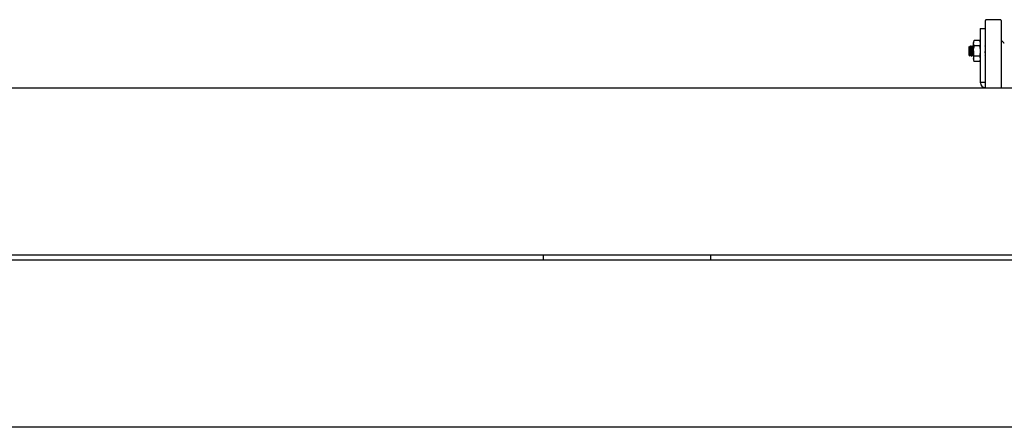
# Model space of a CAD drawing. Extents: x 0 to 219, y -4 to 280.
# Drawn here: x 123 to 129, y 114 to 117 of the extents above; entities that cross this region are included whole.
import ezdxf

# ---------------------------------------------------------------- set-up
doc = ezdxf.new("R2010")
doc.units = 0
doc.header["$LTSCALE"] = 10
doc.header["$MEASUREMENT"] = 0
doc.layers.add('CADdetails-11-VERYFINE', color=11, linetype='CONTINUOUS')
doc.layers.add('CADdetails-9-EXTRAFINE', color=9, linetype='CONTINUOUS')

msp = doc.modelspace()

# ---------------------------------------------------------------- linework, layer by layer
at = {"layer": 'CADdetails-11-VERYFINE'}
for p, q in [((92.9108, 116.4002), (135.2396, 116.4002)), ((92.9108, 115.3924), (135.2396, 115.3924)), ((126.3739, 115.3609), (126.3739, 115.3924)), ((134.2633, 115.3609), (93.9187, 115.3609)), ((134.2633, 114.3531), (93.9187, 114.3531))]:
    msp.add_line(p, q, dxfattribs=at)
at = {"layer": 'CADdetails-9-EXTRAFINE', "linetype": 'Continuous'}
for p, q in [((129.127, 116.8116), (129.0459, 116.8116)), ((129.0068, 116.7582), (129.0346, 116.7582)), ((129.0068, 116.7582), (129.0068, 116.7531)), ((129.0068, 116.7531), (129.0068, 116.4372)), ((129.1478, 116.6715), (129.1321, 116.6872)), ((128.9403, 116.6494), (128.9401, 116.6491)), ((128.9401, 116.5961), (128.9401, 116.6491)), ((128.9427, 116.6461), (128.9405, 116.6493)), ((128.9471, 116.6526), (128.9469, 116.6525)), ((128.9702, 116.6863), (128.9653, 116.6777)), ((128.9653, 116.6777), (128.9653, 116.6703)), ((128.9702, 116.6544), (128.9653, 116.6703)), ((128.9653, 116.6226), (128.9653, 116.6703)), ((129.0019, 116.6863), (128.9702, 116.6863)), ((129.0019, 116.6544), (128.9702, 116.6544)), ((129.0068, 116.6777), (129.0019, 116.6863)), ((129.0019, 116.6863), (129.0068, 116.6703)), ((129.0067, 116.653), (129.0057, 116.6516)), ((129.0364, 116.653), (129.0346, 116.6503)), ((129.0374, 116.6526), (129.0369, 116.6533)), ((128.9401, 116.5961), (128.9431, 116.593)), ((128.9653, 116.6226), (128.9653, 116.5749)), ((128.9702, 116.559), (128.9653, 116.5749)), ((128.9653, 116.5749), (128.9653, 116.5675)), ((129.0019, 116.5908), (128.9702, 116.5908)), ((129.0019, 116.5908), (129.0068, 116.5749)), ((129.0346, 116.5959), (129.0358, 116.5977)), ((129.0367, 116.599), (129.0377, 116.5976)), ((128.9653, 116.5675), (128.9702, 116.559)), ((129.0019, 116.559), (128.9702, 116.559)), ((129.0019, 116.559), (129.0068, 116.5675)), ((129.0068, 116.4372), (129.0068, 116.4327)), ((129.0346, 116.4327), (129.0068, 116.4327)), ((129.0346, 116.4324), (129.0069, 116.4304)), ((129.0346, 116.4324), (129.0346, 116.4327)), ((127.3817, 115.3609), (127.3817, 115.3924))]:
    msp.add_line(p, q, dxfattribs=at)
for radius, end in [(0.0318, 264.69161), (0.00413, 225.70681)]:
    msp.add_arc((129.0387, 116.4327), radius, 184.10247, end, dxfattribs=at)
for points, knots in [([(129.0459, 116.8116), (129.0446, 116.8114), (129.0427, 116.8112), (129.0403, 116.81), (129.0387, 116.8087), (129.0374, 116.8071), (129.0362, 116.8047), (129.0359, 116.8028), (129.0358, 116.8015)], [0, 0, 0, 0, 0.239457, 0.368361, 0.5, 0.631639, 0.760543, 1, 1, 1, 1]), ([(129.1321, 116.8065), (129.132, 116.8072), (129.1319, 116.8081), (129.1313, 116.8093), (129.1306, 116.8101), (129.1298, 116.8108), (129.1286, 116.8114), (129.1277, 116.8115), (129.127, 116.8116)], [0, 0, 0, 0, 0.239457, 0.368361, 0.5, 0.631639, 0.760543, 1, 1, 1, 1]), ([(129.1321, 116.8058), (129.1321, 116.806), (129.1321, 116.8073), (129.1321, 116.8005), (129.1321, 116.7838), (129.1321, 116.7543), (129.1321, 116.7137), (129.1321, 116.6617), (129.1321, 116.5986), (129.1321, 116.5234), (129.1321, 116.4573), (129.1321, 116.4124), (129.1321, 116.4002)], [0, 0, 0, 0, 0.022865, 0.128765, 0.24696, 0.365162, 0.483372, 0.601594, 0.719831, 0.838085, 0.956361, 1, 1, 1, 1]), ([(129.0358, 116.8007), (129.0358, 116.801), (129.0358, 116.8023), (129.0358, 116.7955), (129.0358, 116.7788), (129.0358, 116.7493), (129.0358, 116.7087), (129.0358, 116.6567), (129.0358, 116.5936), (129.0358, 116.5183), (129.0358, 116.4538), (129.0358, 116.4106), (129.0358, 116.4002)], [0, 0, 0, 0, 0.0231747, 0.1297097, 0.2486136, 0.3675235, 0.4864425, 0.6053734, 0.7243191, 0.8432827, 0.9622669, 1, 1, 1, 1]), ([(128.9403, 116.6493), (128.9404, 116.6494), (128.9405, 116.6499), (128.9407, 116.6483), (128.941, 116.6441), (128.9413, 116.6372), (128.9416, 116.6285), (128.9419, 116.619), (128.9423, 116.6097), (128.9426, 116.6015), (128.9429, 116.5958), (128.9431, 116.5929), (128.9433, 116.5932), (128.9433, 116.5932)], [0, 0, 0, 0, 0.009219, 0.10976, 0.212911, 0.316019, 0.421166, 0.527086, 0.633984, 0.742695, 0.851385, 0.962876, 1, 1, 1, 1]), ([(128.9471, 116.653), (128.9463, 116.6518), (128.9448, 116.6496), (128.9433, 116.6474), (128.9425, 116.6463)], [0, 0, 0, 0, 0.516638, 1, 1, 1, 1]), ([(128.9427, 116.6458), (128.9429, 116.6455), (128.9432, 116.6448), (128.9438, 116.6397), (128.9444, 116.6319), (128.945, 116.6226), (128.9456, 116.6133), (128.9463, 116.6055), (128.9469, 116.6002), (128.9472, 116.5995), (128.9474, 116.5992)], [0, 0, 0, 0, 0.100184, 0.231191, 0.362198, 0.493205, 0.624212, 0.755218, 0.886225, 1, 1, 1, 1]), ([(128.9472, 116.6526), (128.9474, 116.653), (128.9477, 116.6539), (128.9482, 116.6509), (128.9488, 116.6448), (128.9493, 116.6362), (128.9499, 116.6261), (128.9504, 116.6156), (128.9509, 116.6059), (128.9514, 116.598), (128.952, 116.593), (128.9524, 116.5912), (128.9527, 116.5925), (128.9529, 116.593)], [0, 0, 0, 0, 0.093938, 0.187852, 0.281784, 0.375703, 0.469616, 0.563549, 0.657463, 0.751401, 0.845315, 0.939248, 1, 1, 1, 1]), ([(128.9521, 116.5926), (128.952, 116.5927), (128.9517, 116.593), (128.9512, 116.5975), (128.9507, 116.6048), (128.9501, 116.6143), (128.9496, 116.6247), (128.9491, 116.6348), (128.9485, 116.6436), (128.948, 116.6498), (128.9476, 116.6529), (128.9473, 116.6527), (128.9473, 116.6526)], [0, 0, 0, 0, 0.079918, 0.18968, 0.299437, 0.409153, 0.518969, 0.628643, 0.738465, 0.848143, 0.957909, 1, 1, 1, 1]), ([(128.9526, 116.6461), (128.9518, 116.6473), (128.9501, 116.6497), (128.9485, 116.6521), (128.9476, 116.6533)], [0, 0, 0, 0, 0.499874, 1, 1, 1, 1]), ([(128.9571, 116.653), (128.9563, 116.6518), (128.9547, 116.6496), (128.9532, 116.6474), (128.9525, 116.6463)], [0, 0, 0, 0, 0.516638, 1, 1, 1, 1]), ([(128.9526, 116.6458), (128.9528, 116.6455), (128.9531, 116.6448), (128.9537, 116.6397), (128.9543, 116.6319), (128.9549, 116.6226), (128.9556, 116.6133), (128.9562, 116.6055), (128.9568, 116.6002), (128.9572, 116.5995), (128.9573, 116.5992)], [0, 0, 0, 0, 0.100184, 0.231191, 0.362198, 0.493205, 0.624212, 0.755218, 0.886225, 1, 1, 1, 1]), ([(128.957, 116.6517), (128.9571, 116.6523), (128.9574, 116.654), (128.9578, 116.653), (128.9584, 116.6489), (128.9589, 116.6416), (128.9594, 116.6323), (128.96, 116.6219), (128.9605, 116.6115), (128.9611, 116.6024), (128.9616, 116.5956), (128.9621, 116.5918), (128.9626, 116.5918), (128.963, 116.5933), (128.9632, 116.5955), (128.9632, 116.5955)], [0, 0, 0, 0, 0.0484737, 0.1346884, 0.2208877, 0.3071082, 0.3933073, 0.4795246, 0.565725, 0.6519304, 0.7381444, 0.8243438, 0.9105641, 0.9967631, 1, 1, 1, 1]), ([(128.962, 116.5926), (128.962, 116.5925), (128.9618, 116.5923), (128.9613, 116.5954), (128.9608, 116.6015), (128.9603, 116.6103), (128.9597, 116.6204), (128.9592, 116.6308), (128.9587, 116.6402), (128.9582, 116.6478), (128.9576, 116.6521), (128.9572, 116.6537), (128.957, 116.6529), (128.957, 116.6528)], [0, 0, 0, 0, 0.034716, 0.140888, 0.24718, 0.353312, 0.459583, 0.565747, 0.671968, 0.778201, 0.884376, 0.990665, 1, 1, 1, 1]), ([(128.9625, 116.6461), (128.9617, 116.6473), (128.96, 116.6497), (128.9584, 116.6521), (128.9575, 116.6533)], [0, 0, 0, 0, 0.4998744, 1, 1, 1, 1]), ([(128.967, 116.653), (128.9662, 116.6518), (128.9647, 116.6496), (128.9631, 116.6474), (128.9624, 116.6463)], [0, 0, 0, 0, 0.5166377, 1, 1, 1, 1]), ([(128.9625, 116.6458), (128.9627, 116.6455), (128.9631, 116.6448), (128.9636, 116.6397), (128.9642, 116.6319), (128.9648, 116.6237), (128.9651, 116.6187), (128.9653, 116.6168)], [0, 0, 0, 0, 0.173615, 0.400644, 0.627673, 0.854702, 1, 1, 1, 1]), ([(128.9653, 116.6703), (128.9653, 116.6707), (128.9653, 116.6761), (128.9679, 116.6814), (128.9702, 116.6863)], [0, 0, 0, 0, 0.070207, 1, 1, 1, 1]), ([(128.9653, 116.6226), (128.9653, 116.625), (128.9655, 116.6358), (128.9682, 116.6463), (128.9702, 116.6544)], [0, 0, 0, 0, 0.225315, 1, 1, 1, 1]), ([(129.0068, 116.6703), (129.0068, 116.67), (129.0068, 116.6646), (129.0043, 116.6593), (129.0019, 116.6544)], [0, 0, 0, 0, 0.070207, 1, 1, 1, 1]), ([(129.0019, 116.6544), (129.0039, 116.6463), (129.0066, 116.6358), (129.0068, 116.625), (129.0068, 116.6226)], [0, 0, 0, 0, 0.774685, 1, 1, 1, 1]), ([(129.0364, 116.6526), (129.0363, 116.6525), (129.0361, 116.6523), (129.0359, 116.6505), (129.0358, 116.6498)], [0, 0, 0, 0, 0.647713, 1, 1, 1, 1]), ([(129.0364, 116.652), (129.0365, 116.6527), (129.0367, 116.6538), (129.0369, 116.6531), (129.0369, 116.6529)], [0, 0, 0, 0, 0.684333, 1, 1, 1, 1]), ([(129.1514, 116.67), (129.1511, 116.67), (129.1504, 116.67), (129.1494, 116.6703), (129.1486, 116.6708), (129.1481, 116.6712), (129.1478, 116.6715)], [0, 0, 0, 0, 0.247575, 0.5, 0.752425, 1, 1, 1, 1]), ([(128.9425, 116.5919), (128.9433, 116.5931), (128.9449, 116.5954), (128.9466, 116.5978), (128.9474, 116.599)], [0, 0, 0, 0, 0.500039, 1, 1, 1, 1]), ([(128.9474, 116.599), (128.9482, 116.5979), (128.9498, 116.5956), (128.9514, 116.5933), (128.9522, 116.5922)], [0, 0, 0, 0, 0.4999477, 1, 1, 1, 1]), ([(128.9524, 116.5919), (128.9532, 116.5931), (128.9549, 116.5954), (128.9565, 116.5978), (128.9573, 116.599)], [0, 0, 0, 0, 0.500039, 1, 1, 1, 1]), ([(128.9574, 116.599), (128.9581, 116.5979), (128.9597, 116.5956), (128.9613, 116.5933), (128.9621, 116.5922)], [0, 0, 0, 0, 0.4999477, 1, 1, 1, 1]), ([(128.9623, 116.5919), (128.9631, 116.5931), (128.9641, 116.5945), (128.9651, 116.5959), (128.9653, 116.5961)], [0, 0, 0, 0, 0.8365762, 1, 1, 1, 1]), ([(128.9702, 116.5908), (128.9696, 116.5929), (128.9667, 116.6032), (128.9659, 116.614), (128.9653, 116.6226)], [0, 0, 0, 0, 0.202674, 1, 1, 1, 1]), ([(128.9653, 116.5749), (128.9653, 116.5753), (128.9653, 116.5806), (128.9679, 116.5859), (128.9702, 116.5908)], [0, 0, 0, 0, 0.070207, 1, 1, 1, 1]), ([(129.0068, 116.6226), (129.0062, 116.614), (129.0054, 116.6032), (129.0025, 116.5929), (129.0019, 116.5908)], [0, 0, 0, 0, 0.797326, 1, 1, 1, 1]), ([(129.0068, 116.5749), (129.0068, 116.5745), (129.0068, 116.5691), (129.0043, 116.5639), (129.0019, 116.559)], [0, 0, 0, 0, 0.070207, 1, 1, 1, 1]), ([(129.0346, 116.619), (129.0347, 116.6172), (129.035, 116.6123), (129.0354, 116.6066), (129.0357, 116.6044), (129.0358, 116.6037)], [0, 0, 0, 0, 0.295277, 0.787403, 1, 1, 1, 1]), ([(129.0069, 116.4304), (129.0069, 116.4305), (129.0069, 116.4308), (129.0069, 116.4315), (129.0068, 116.4322), (129.0068, 116.4327)], [0, 0, 0, 0, 0.239264, 0.479193, 1, 1, 1, 1])]:
    msp.add_open_spline(points, degree=3, knots=knots, dxfattribs=at)

doc.saveas('drawing.dxf')
